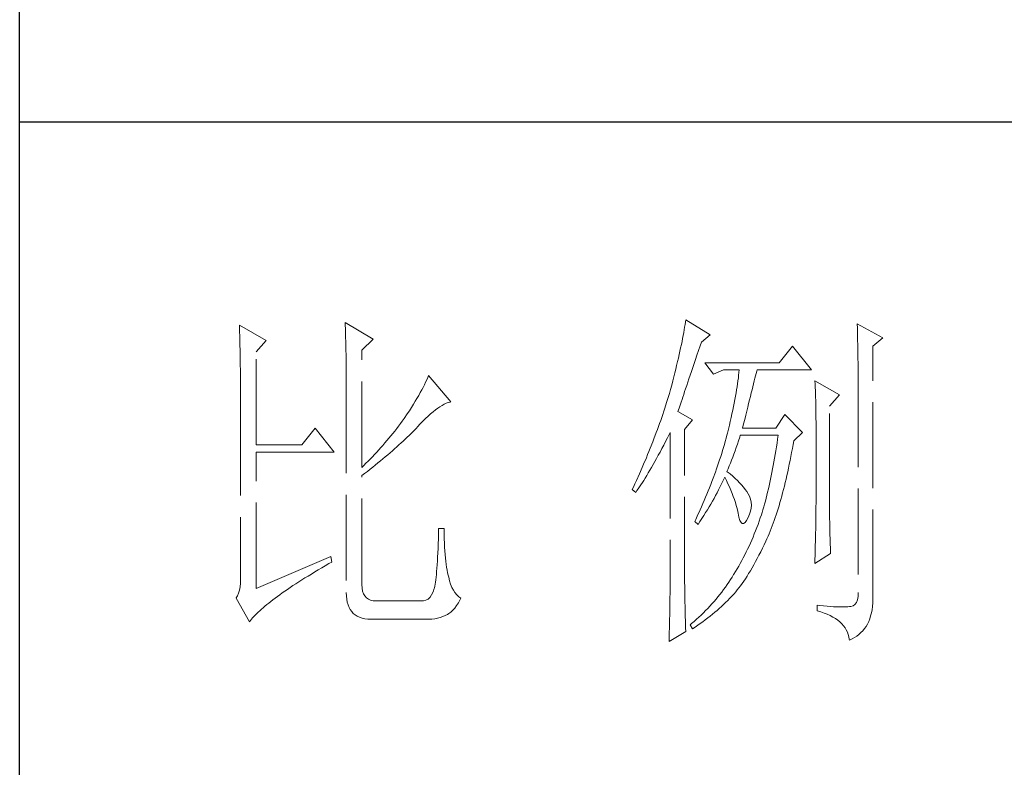
# Model space of a CAD drawing. Units: millimetres. Extents: x 3200 to 7745, y -4815 to 5935.
# Drawn here: x 7308 to 7466, y -350 to -230 of the extents above; entities that cross this region are included whole.
import ezdxf

# ---------------------------------------------------------------- set-up
doc = ezdxf.new("R2010")
doc.units = ezdxf.units.MM
doc.linetypes.add('ACAD_ISO02W100', pattern=[15, 12, -3])
doc.layers.add('轮廓线', color=251, linetype='ACAD_ISO02W100', lineweight=25)

# ---------------------------------------------------------------- blocks, each defined once
blk = doc.blocks.new('文字')
at = {"layer": '轮廓线', "color": 7, "lineweight": 0}
for p, q in [((3765.51, 587.37), (3765.52, 586.95)), ((3769.4, 585.03), (3765.51, 587.37)), ((3813.04, 587.42), (3812.99, 587.07)), ((3813.09, 587.75), (3813.04, 587.42)), ((3816.51, 585.62), (3813.09, 587.75)), ((3750.74, 586.98), (3750.75, 586.65)), ((3754.47, 584.84), (3750.74, 586.98)), ((3750.75, 586.65), (3750.76, 586.32)), ((3750.76, 586.32), (3750.77, 585.97)), ((3750.77, 585.97), (3750.78, 585.61)), ((3765.52, 586.95), (3765.54, 586.53)), ((3765.54, 586.53), (3765.55, 586.11)), ((3765.55, 586.11), (3765.57, 585.67)), ((3812.8, 585.95), (3812.73, 585.55)), ((3812.87, 586.34), (3812.8, 585.95)), ((3812.93, 586.71), (3812.87, 586.34)), ((3812.99, 587.07), (3812.93, 586.71)), ((3837.03, 587.17), (3837.05, 586.57)), ((3840.61, 585.23), (3837.03, 587.17)), ((3837.05, 586.57), (3837.06, 585.98)), ((3837.06, 585.98), (3837.08, 585.41)), ((3750.78, 585.61), (3750.79, 585.24)), ((3750.79, 585.24), (3750.8, 584.85)), ((3750.8, 584.85), (3750.81, 584.45)), ((3753.07, 583.28), (3754.47, 584.84)), ((3765.57, 585.67), (3765.58, 585.23)), ((3765.58, 585.23), (3765.59, 584.78)), ((3765.59, 584.78), (3765.6, 584.33)), ((3767.84, 583.48), (3769.4, 585.03)), ((3812.56, 584.72), (3812.47, 584.28)), ((3812.65, 585.14), (3812.56, 584.72)), ((3812.73, 585.55), (3812.65, 585.14)), ((3815.08, 584.1), (3815.26, 584.64)), ((3815.26, 584.64), (3816.51, 585.62)), ((3837.08, 585.41), (3837.09, 584.84)), ((3837.09, 584.84), (3837.1, 584.29)), ((3839.21, 584.06), (3840.61, 585.23)), ((3750.81, 584.45), (3750.82, 584.04)), ((3750.82, 584.04), (3750.83, 583.62)), ((3750.83, 583.62), (3750.83, 583.19)), ((3750.83, 583.19), (3750.84, 582.74)), ((3753.07, 570.26), (3753.07, 583.28)), ((3765.6, 584.33), (3765.61, 583.87)), ((3765.61, 583.87), (3765.62, 583.4)), ((3765.62, 583.4), (3765.63, 582.92)), ((3767.84, 567.14), (3767.84, 583.48)), ((3812.27, 583.37), (3812.17, 582.89)), ((3812.37, 583.83), (3812.27, 583.37)), ((3812.47, 584.28), (3812.37, 583.83)), ((3814.65, 582.82), (3814.86, 583.45)), ((3814.86, 583.45), (3815.08, 584.1)), ((3828.01, 584.06), (3826.15, 581.73)), ((3830.66, 580.75), (3828.01, 584.06)), ((3837.1, 584.29), (3837.11, 583.76)), ((3837.11, 583.76), (3837.12, 583.24)), ((3837.12, 583.24), (3837.13, 582.73)), ((3839.21, 549.24), (3839.21, 584.06)), ((3750.84, 582.74), (3750.85, 582.28)), ((3750.85, 582.28), (3750.86, 581.81)), ((3750.86, 581.81), (3750.86, 581.33)), ((3765.63, 582.92), (3765.63, 582.44)), ((3765.63, 582.44), (3765.64, 581.95)), ((3765.64, 581.95), (3765.64, 581.45)), ((3811.94, 581.9), (3811.81, 581.38)), ((3812.05, 582.4), (3811.94, 581.9)), ((3812.17, 582.89), (3812.05, 582.4)), ((3814.25, 581.63), (3814.44, 582.21)), ((3814.44, 582.21), (3814.65, 582.82)), ((3837.13, 582.73), (3837.14, 582.24)), ((3837.14, 582.24), (3837.15, 581.76)), ((3837.15, 581.76), (3837.16, 581.29)), ((3750.86, 581.33), (3750.87, 580.83)), ((3750.87, 580.83), (3750.87, 580.32)), ((3765.64, 581.45), (3765.65, 580.95)), ((3765.65, 580.95), (3765.65, 580.43)), ((3765.65, 580.43), (3765.66, 579.92)), ((3811.68, 580.86), (3811.55, 580.32)), ((3811.81, 581.38), (3811.68, 580.86)), ((3813.7, 580), (3813.88, 580.52)), ((3813.88, 580.52), (3814.25, 581.63)), ((3826.15, 581.73), (3815.73, 581.73)), ((3815.73, 581.73), (3816.97, 580.17)), ((3816.97, 580.17), (3818.37, 580.75)), ((3818.37, 580.75), (3820.55, 580.75)), ((3820.51, 580.39), (3820.47, 580.01)), ((3820.55, 580.75), (3820.51, 580.39)), ((3822.91, 580.25), (3822.99, 580.55)), ((3822.99, 580.55), (3823.04, 580.75)), ((3823.04, 580.75), (3830.66, 580.75)), ((3837.16, 581.29), (3837.16, 580.84)), ((3837.16, 580.84), (3837.17, 580.4)), ((3837.17, 580.4), (3837.18, 579.98)), ((3750.87, 580.32), (3750.87, 579.8)), ((3750.87, 579.8), (3750.88, 579.27)), ((3750.88, 579.27), (3750.88, 578.73)), ((3765.66, 579.92), (3765.66, 579.39)), ((3765.66, 579.39), (3765.66, 578.86)), ((3776.75, 579.01), (3776.58, 578.67)), ((3776.9, 579.35), (3776.75, 579.01)), ((3777.04, 579.67), (3776.9, 579.35)), ((3777.17, 579.98), (3777.04, 579.67)), ((3780.28, 576.28), (3777.17, 579.98)), ((3811.27, 579.2), (3811.12, 578.62)), ((3811.41, 579.76), (3811.27, 579.2)), ((3811.55, 580.32), (3811.41, 579.76)), ((3813.22, 578.56), (3813.37, 579.02)), ((3813.37, 579.02), (3813.53, 579.5)), ((3813.53, 579.5), (3813.7, 580)), ((3820.38, 579.23), (3820.32, 578.82)), ((3820.43, 579.62), (3820.38, 579.23)), ((3820.47, 580.01), (3820.43, 579.62)), ((3822.56, 578.81), (3822.65, 579.2)), ((3822.65, 579.2), (3822.74, 579.57)), ((3822.74, 579.57), (3822.83, 579.92)), ((3822.83, 579.92), (3822.91, 580.25)), ((3831.12, 579.2), (3831.15, 578.76)), ((3834.54, 577.26), (3831.12, 579.2)), ((3837.18, 579.98), (3837.18, 579.57)), ((3837.18, 579.57), (3837.18, 579.17)), ((3837.18, 579.17), (3837.18, 549.65)), ((3750.88, 578.73), (3750.89, 578.17)), ((3750.89, 578.17), (3750.89, 577.6)), ((3765.66, 578.86), (3765.67, 578.32)), ((3765.67, 578.32), (3765.67, 549.65)), ((3776.2, 577.95), (3776, 577.57)), ((3776.4, 578.31), (3776.2, 577.95)), ((3776.58, 578.67), (3776.4, 578.31)), ((3810.91, 577.84), (3810.79, 577.43)), ((3810.96, 578.03), (3810.91, 577.84)), ((3811.12, 578.62), (3810.96, 578.03)), ((3812.8, 577.31), (3812.93, 577.71)), ((3812.93, 577.71), (3813.07, 578.12)), ((3813.07, 578.12), (3813.22, 578.56)), ((3820.18, 577.96), (3820.11, 577.52)), ((3820.25, 578.4), (3820.18, 577.96)), ((3820.32, 578.82), (3820.25, 578.4)), ((3822.24, 577.52), (3822.35, 577.97)), ((3822.35, 577.97), (3822.45, 578.4)), ((3822.45, 578.4), (3822.56, 578.81)), ((3831.15, 578.76), (3831.17, 578.31)), ((3831.17, 578.31), (3831.19, 577.86)), ((3831.19, 577.86), (3831.21, 577.39)), ((3750.89, 577.6), (3750.89, 577.02)), ((3750.89, 577.02), (3750.89, 576.42)), ((3750.89, 576.42), (3750.89, 575.82)), ((3775.3, 576.36), (3775.04, 575.94)), ((3775.54, 576.77), (3775.3, 576.36)), ((3775.78, 577.18), (3775.54, 576.77)), ((3776, 577.57), (3775.78, 577.18)), ((3779.91, 576.18), (3780.17, 576.26)), ((3780.17, 576.26), (3780.28, 576.28)), ((3810.54, 576.62), (3810.41, 576.21)), ((3810.67, 577.03), (3810.54, 576.62)), ((3810.79, 577.43), (3810.67, 577.03)), ((3812.34, 575.95), (3812.44, 576.26)), ((3812.44, 576.26), (3812.56, 576.59)), ((3812.56, 576.59), (3812.67, 576.94)), ((3812.67, 576.94), (3812.8, 577.31)), ((3819.94, 576.6), (3819.85, 576.12)), ((3820.03, 577.06), (3819.94, 576.6)), ((3820.11, 577.52), (3820.03, 577.06)), ((3821.87, 576.06), (3822, 576.56)), ((3822, 576.56), (3822.12, 577.05)), ((3822.12, 577.05), (3822.24, 577.52)), ((3831.21, 577.39), (3831.22, 576.92)), ((3831.22, 576.92), (3831.23, 576.45)), ((3831.23, 576.45), (3831.25, 575.96)), ((3833.14, 575.7), (3834.54, 577.26)), ((3750.89, 575.82), (3750.9, 575.2)), ((3750.9, 575.2), (3750.9, 551.59)), ((3774.48, 575.05), (3774.18, 574.59)), ((3774.76, 575.5), (3774.48, 575.05)), ((3775.04, 575.94), (3774.76, 575.5)), ((3777.45, 574.61), (3777.79, 574.9)), ((3777.79, 574.9), (3778.11, 575.16)), ((3778.11, 575.16), (3778.44, 575.4)), ((3778.44, 575.4), (3778.75, 575.61)), ((3778.75, 575.61), (3779.05, 575.79)), ((3779.05, 575.79), (3779.34, 575.95)), ((3779.34, 575.95), (3779.63, 576.08)), ((3779.63, 576.08), (3779.91, 576.18)), ((3810.01, 574.96), (3809.87, 574.54)), ((3810.15, 575.38), (3810.01, 574.96)), ((3810.41, 576.21), (3810.15, 575.38)), ((3812, 574.92), (3812.07, 575.15)), ((3814.02, 573.76), (3812, 574.92)), ((3812.07, 575.15), (3812.15, 575.39)), ((3812.15, 575.39), (3812.25, 575.66)), ((3812.25, 575.66), (3812.34, 575.95)), ((3819.65, 575.13), (3819.54, 574.62)), ((3819.75, 575.63), (3819.65, 575.13)), ((3819.85, 576.12), (3819.75, 575.63)), ((3821.47, 574.41), (3821.61, 574.98)), ((3821.61, 574.98), (3821.75, 575.53)), ((3821.75, 575.53), (3821.87, 576.06)), ((3831.25, 575.96), (3831.26, 575.47)), ((3831.26, 575.47), (3831.27, 574.97)), ((3831.27, 574.97), (3831.27, 574.47)), ((3833.14, 562.68), (3833.14, 575.7)), ((3773.49, 573.6), (3773.24, 573.25)), ((3773.75, 573.95), (3773.49, 573.6)), ((3774.18, 574.59), (3773.75, 573.95)), ((3776, 573.2), (3776.38, 573.59)), ((3776.38, 573.59), (3776.74, 573.96)), ((3776.74, 573.96), (3777.1, 574.3)), ((3777.1, 574.3), (3777.45, 574.61)), ((3809.58, 573.7), (3809.43, 573.28)), ((3809.73, 574.12), (3809.58, 573.7)), ((3809.87, 574.54), (3809.73, 574.12)), ((3812.93, 572.4), (3814.02, 573.76)), ((3819.3, 573.56), (3819.18, 573.01)), ((3819.42, 574.1), (3819.3, 573.56)), ((3819.54, 574.62), (3819.42, 574.1)), ((3821.17, 573.22), (3821.32, 573.83)), ((3821.32, 573.83), (3821.47, 574.41)), ((3826.92, 574.53), (3825.68, 572.59)), ((3829.41, 572.01), (3826.92, 574.53)), ((3831.27, 574.47), (3831.27, 573.95)), ((3831.27, 573.95), (3831.28, 573.43)), ((3761.31, 572.59), (3759.45, 570.26)), ((3763.96, 569.28), (3761.31, 572.59)), ((3772.45, 572.21), (3772.18, 571.87)), ((3772.71, 572.55), (3772.45, 572.21)), ((3772.98, 572.9), (3772.71, 572.55)), ((3773.24, 573.25), (3772.98, 572.9)), ((3774.71, 571.86), (3774.97, 572.12)), ((3774.97, 572.12), (3775.23, 572.38)), ((3775.23, 572.38), (3775.47, 572.63)), ((3775.47, 572.63), (3775.62, 572.78)), ((3775.62, 572.78), (3776, 573.2)), ((3809.12, 572.42), (3808.96, 571.99)), ((3809.28, 572.85), (3809.12, 572.42)), ((3809.43, 573.28), (3809.28, 572.85)), ((3812.93, 551.02), (3812.93, 572.4)), ((3819.05, 572.46), (3818.91, 571.89)), ((3819.18, 573.01), (3819.05, 572.46)), ((3821.02, 572.59), (3821.17, 573.22)), ((3825.68, 572.59), (3821.02, 572.59)), ((3831.28, 573.43), (3831.28, 562.03)), ((3771.35, 570.87), (3771.07, 570.54)), ((3771.63, 571.2), (3771.35, 570.87)), ((3772.18, 571.87), (3771.63, 571.2)), ((3773.33, 570.54), (3773.61, 570.8)), ((3773.61, 570.8), (3773.9, 571.07)), ((3773.9, 571.07), (3774.18, 571.34)), ((3774.18, 571.34), (3774.45, 571.6)), ((3774.45, 571.6), (3774.71, 571.86)), ((3808.64, 571.12), (3808.47, 570.69)), ((3808.96, 571.99), (3808.64, 571.12)), ((3810, 570.24), (3810.27, 570.75)), ((3810.27, 570.75), (3810.53, 571.27)), ((3810.53, 571.27), (3810.81, 571.8)), ((3810.81, 571.8), (3810.91, 572.01)), ((3810.91, 572.01), (3810.91, 551.36)), ((3818.61, 570.77), (3818.48, 570.35)), ((3818.73, 571.19), (3818.61, 570.77)), ((3818.84, 571.62), (3818.73, 571.19)), ((3818.91, 571.89), (3818.84, 571.62)), ((3820.29, 570.37), (3820.46, 570.86)), ((3820.46, 570.86), (3820.62, 571.35)), ((3820.62, 571.35), (3820.7, 571.62)), ((3825.91, 571.07), (3825.83, 570.52)), ((3825.99, 571.62), (3825.91, 571.07)), ((3828.08, 570.33), (3828.17, 570.84)), ((3828.17, 570.84), (3829.41, 572.01)), ((3759.45, 570.26), (3753.07, 570.26)), ((3770.21, 569.57), (3769.92, 569.25)), ((3770.5, 569.89), (3770.21, 569.57)), ((3770.79, 570.21), (3770.5, 569.89)), ((3771.07, 570.54), (3770.79, 570.21)), ((3771.78, 569.16), (3772.1, 569.44)), ((3772.1, 569.44), (3772.42, 569.72)), ((3772.42, 569.72), (3772.73, 570)), ((3772.73, 570), (3773.03, 570.27)), ((3773.03, 570.27), (3773.33, 570.54)), ((3807.94, 569.37), (3807.76, 568.93)), ((3808.12, 569.81), (3807.94, 569.37)), ((3808.47, 570.69), (3808.12, 569.81)), ((3809.49, 569.28), (3809.75, 569.75)), ((3809.75, 569.75), (3810, 570.24)), ((3818.23, 569.49), (3818.1, 569.06)), ((3818.36, 569.92), (3818.23, 569.49)), ((3818.48, 570.35), (3818.36, 569.92)), ((3819.81, 569), (3819.97, 569.44)), ((3819.97, 569.44), (3820.13, 569.9)), ((3820.13, 569.9), (3820.29, 570.37)), ((3825.66, 569.45), (3825.58, 568.93)), ((3825.75, 569.98), (3825.66, 569.45)), ((3825.83, 570.52), (3825.75, 569.98)), ((3827.87, 569.2), (3827.97, 569.76)), ((3827.97, 569.76), (3828.08, 570.33)), ((3753.07, 550.23), (3753.07, 569.28)), ((3753.07, 569.28), (3763.96, 569.28)), ((3768.72, 568), (3768.42, 567.7)), ((3769.03, 568.31), (3768.72, 568)), ((3769.33, 568.62), (3769.03, 568.31)), ((3769.62, 568.94), (3769.33, 568.62)), ((3769.92, 569.25), (3769.62, 568.94)), ((3770.08, 567.75), (3770.44, 568.03)), ((3770.44, 568.03), (3770.78, 568.32)), ((3770.78, 568.32), (3771.12, 568.6)), ((3771.12, 568.6), (3771.45, 568.89)), ((3771.45, 568.89), (3771.78, 569.16)), ((3807.58, 568.48), (3807.2, 567.58)), ((3807.76, 568.93), (3807.58, 568.48)), ((3808.76, 567.94), (3809, 568.37)), ((3809, 568.37), (3809.24, 568.82)), ((3809.24, 568.82), (3809.49, 569.28)), ((3817.82, 568.21), (3817.68, 567.78)), ((3817.96, 568.64), (3817.82, 568.21)), ((3818.1, 569.06), (3817.96, 568.64)), ((3819.32, 567.72), (3819.48, 568.14)), ((3819.48, 568.14), (3819.65, 568.56)), ((3819.65, 568.56), (3819.81, 569)), ((3825.49, 568.42), (3825.4, 567.91)), ((3825.58, 568.93), (3825.49, 568.42)), ((3827.55, 567.57), (3827.66, 568.1)), ((3827.66, 568.1), (3827.76, 568.64)), ((3827.76, 568.64), (3827.87, 569.2)), ((3768.11, 567.4), (3767.84, 567.14)), ((3768.42, 567.7), (3768.11, 567.4)), ((3768.61, 566.57), (3768.99, 566.87)), ((3768.99, 566.87), (3769.36, 567.16)), ((3769.36, 567.16), (3769.72, 567.46)), ((3769.72, 567.46), (3770.08, 567.75)), ((3807.01, 567.13), (3806.61, 566.22)), ((3807.2, 567.58), (3807.01, 567.13)), ((3807.85, 566.36), (3808.07, 566.73)), ((3808.07, 566.73), (3808.3, 567.12)), ((3808.3, 567.12), (3808.53, 567.52)), ((3808.53, 567.52), (3808.76, 567.94)), ((3817.38, 566.91), (3817.23, 566.48)), ((3817.53, 567.35), (3817.38, 566.91)), ((3817.68, 567.78), (3817.53, 567.35)), ((3818.84, 566.56), (3819, 566.94)), ((3819, 566.94), (3819.16, 567.33)), ((3819.16, 567.33), (3819.32, 567.72)), ((3825.22, 566.92), (3825.12, 566.44)), ((3825.31, 567.41), (3825.22, 566.92)), ((3825.4, 567.91), (3825.31, 567.41)), ((3827.32, 566.52), (3827.44, 567.04)), ((3827.44, 567.04), (3827.55, 567.57)), ((3767.84, 565.98), (3768.23, 566.28)), ((3767.84, 550.77), (3767.84, 565.98)), ((3768.23, 566.28), (3768.61, 566.57)), ((3806.2, 565.31), (3805.99, 564.85)), ((3806.61, 566.22), (3806.2, 565.31)), ((3807.02, 565.01), (3807.22, 565.32)), ((3807.22, 565.32), (3807.43, 565.65)), ((3807.43, 565.65), (3807.64, 566)), ((3807.64, 566), (3807.85, 566.36)), ((3816.91, 565.61), (3816.74, 565.17)), ((3817.23, 566.48), (3816.91, 565.61)), ((3818.22, 565.12), (3818.39, 565.49)), ((3818.39, 565.49), (3818.53, 565.78)), ((3818.53, 565.78), (3818.76, 565.32)), ((3818.76, 565.32), (3818.98, 564.86)), ((3818.88, 566.53), (3818.84, 566.56)), ((3819.27, 566.22), (3818.88, 566.53)), ((3819.64, 565.91), (3819.27, 566.22)), ((3819.98, 565.6), (3819.64, 565.91)), ((3820.3, 565.3), (3819.98, 565.6)), ((3820.6, 564.99), (3820.3, 565.3)), ((3824.93, 565.49), (3824.83, 565.03)), ((3825.03, 565.96), (3824.93, 565.49)), ((3825.12, 566.44), (3825.03, 565.96)), ((3826.97, 565.02), (3827.09, 565.51)), ((3827.09, 565.51), (3827.21, 566.01)), ((3827.21, 566.01), (3827.32, 566.52)), ((3805.78, 564.38), (3805.62, 564.03)), ((3805.62, 564.03), (3806.09, 563.64)), ((3805.99, 564.85), (3805.78, 564.38)), ((3806.09, 563.64), (3806.27, 563.89)), ((3806.27, 563.89), (3806.45, 564.15)), ((3806.45, 564.15), (3806.63, 564.42)), ((3806.63, 564.42), (3806.83, 564.71)), ((3806.83, 564.71), (3807.02, 565.01)), ((3816.4, 564.29), (3816.22, 563.85)), ((3816.57, 564.73), (3816.4, 564.29)), ((3816.74, 565.17), (3816.57, 564.73)), ((3817.45, 563.59), (3817.65, 563.98)), ((3817.65, 563.98), (3817.85, 564.36)), ((3817.85, 564.36), (3818.04, 564.74)), ((3818.04, 564.74), (3818.22, 565.12)), ((3818.98, 564.86), (3819.19, 564.4)), ((3819.19, 564.4), (3819.38, 563.95)), ((3819.38, 563.95), (3819.56, 563.51)), ((3820.88, 564.68), (3820.6, 564.99)), ((3821.14, 564.38), (3820.88, 564.68)), ((3821.38, 564.06), (3821.14, 564.38)), ((3821.6, 563.76), (3821.38, 564.06)), ((3824.63, 564.13), (3824.52, 563.69)), ((3824.73, 564.58), (3824.63, 564.13)), ((3824.83, 565.03), (3824.73, 564.58)), ((3826.61, 563.58), (3826.73, 564.05)), ((3826.73, 564.05), (3826.86, 564.53)), ((3826.86, 564.53), (3826.97, 565.02)), ((3815.67, 562.53), (3815.48, 562.09)), ((3815.86, 562.97), (3815.67, 562.53)), ((3816.04, 563.41), (3815.86, 562.97)), ((3816.22, 563.85), (3816.04, 563.41)), ((3816.81, 562.42), (3817.03, 562.81)), ((3817.03, 562.81), (3817.25, 563.21)), ((3817.25, 563.21), (3817.45, 563.59)), ((3819.56, 563.51), (3819.72, 563.08)), ((3819.72, 563.08), (3819.88, 562.64)), ((3819.88, 562.64), (3820.01, 562.22)), ((3821.79, 563.45), (3821.6, 563.76)), ((3821.97, 563.11), (3821.79, 563.45)), ((3822.13, 562.7), (3821.97, 563.11)), ((3822.23, 562.29), (3822.13, 562.7)), ((3824.31, 562.84), (3824.2, 562.42)), ((3824.42, 563.26), (3824.31, 562.84)), ((3824.52, 563.69), (3824.42, 563.26)), ((3826.23, 562.22), (3826.36, 562.67)), ((3826.36, 562.67), (3826.49, 563.12)), ((3826.49, 563.12), (3826.61, 563.58)), ((3833.15, 562.38), (3833.14, 562.68)), ((3815.08, 561.19), (3814.68, 560.3)), ((3815.28, 561.64), (3815.08, 561.19)), ((3815.48, 562.09), (3815.28, 561.64)), ((3815.86, 560.82), (3816.1, 561.22)), ((3816.1, 561.22), (3816.34, 561.62)), ((3816.34, 561.62), (3816.58, 562.02)), ((3816.58, 562.02), (3816.81, 562.42)), ((3820.01, 562.22), (3820.14, 561.8)), ((3820.14, 561.8), (3820.25, 561.39)), ((3820.25, 561.39), (3820.34, 560.98)), ((3822.15, 561.02), (3822.23, 561.45)), ((3822.26, 561.88), (3822.23, 562.29)), ((3822.23, 561.45), (3822.26, 561.88)), ((3823.87, 561.22), (3823.75, 560.83)), ((3823.98, 561.61), (3823.87, 561.22)), ((3824.09, 562.01), (3823.98, 561.61)), ((3824.2, 562.42), (3824.09, 562.01)), ((3825.84, 560.93), (3825.97, 561.35)), ((3825.97, 561.35), (3826.11, 561.78)), ((3826.11, 561.78), (3826.23, 562.22)), ((3831.28, 562.03), (3831.27, 561.75)), ((3831.27, 561.75), (3831.27, 561.44)), ((3831.27, 561.44), (3831.27, 561.1)), ((3833.15, 562.05), (3833.15, 562.38)), ((3833.15, 561.7), (3833.15, 562.05)), ((3833.16, 561.31), (3833.15, 561.7)), ((3833.17, 560.9), (3833.16, 561.31)), ((3814.47, 559.85), (3814.33, 559.56)), ((3814.68, 560.3), (3814.47, 559.85)), ((3815.07, 559.59), (3815.34, 560)), ((3815.34, 560), (3815.6, 560.41)), ((3815.6, 560.41), (3815.86, 560.82)), ((3820.34, 560.98), (3820.39, 560.73)), ((3820.39, 560.73), (3820.52, 560.17)), ((3820.52, 560.17), (3820.66, 559.74)), ((3820.66, 559.74), (3820.81, 559.46)), ((3821.36, 559.45), (3821.57, 559.74)), ((3821.57, 559.74), (3821.79, 560.14)), ((3821.79, 560.14), (3822, 560.59)), ((3822, 560.59), (3822.15, 561.02)), ((3823.5, 560.07), (3823.34, 559.62)), ((3823.66, 560.53), (3823.5, 560.07)), ((3823.75, 560.83), (3823.66, 560.53)), ((3825.44, 559.72), (3825.57, 560.12)), ((3825.57, 560.12), (3825.71, 560.52)), ((3825.71, 560.52), (3825.84, 560.93)), ((3831.26, 560.34), (3831.25, 559.92)), ((3831.25, 559.92), (3831.25, 559.48)), ((3831.27, 560.73), (3831.26, 560.34)), ((3831.27, 561.1), (3831.27, 560.73)), ((3833.18, 560.45), (3833.17, 560.9)), ((3833.18, 559.97), (3833.18, 560.45)), ((3833.19, 559.47), (3833.18, 559.97)), ((3778.57, 558.59), (3778.55, 557.85)), ((3779.35, 558.59), (3778.57, 558.59)), ((3779.35, 558.39), (3779.35, 558.59)), ((3779.35, 557.76), (3779.35, 558.39)), ((3814.33, 559.56), (3814.8, 559.17)), ((3814.8, 559.17), (3815.07, 559.59)), ((3820.81, 559.46), (3820.98, 559.32)), ((3820.98, 559.32), (3821.16, 559.32)), ((3821.16, 559.32), (3821.36, 559.45)), ((3823.01, 558.72), (3822.84, 558.27)), ((3823.18, 559.17), (3823.01, 558.72)), ((3823.34, 559.62), (3823.18, 559.17)), ((3824.87, 558.21), (3825.01, 558.58)), ((3825.01, 558.58), (3825.16, 558.95)), ((3825.16, 558.95), (3825.3, 559.33)), ((3825.3, 559.33), (3825.44, 559.72)), ((3831.23, 558.5), (3831.22, 557.97)), ((3831.24, 559.01), (3831.23, 558.5)), ((3831.25, 559.48), (3831.24, 559.01)), ((3833.21, 558.93), (3833.19, 559.47)), ((3833.22, 558.37), (3833.21, 558.93)), ((3833.23, 557.77), (3833.22, 558.37)), ((3778.53, 557.14), (3778.51, 556.46)), ((3778.55, 557.85), (3778.53, 557.14)), ((3779.36, 557.16), (3779.35, 557.76)), ((3779.38, 556.57), (3779.36, 557.16)), ((3822.48, 557.41), (3822.3, 556.98)), ((3822.66, 557.84), (3822.48, 557.41)), ((3822.84, 558.27), (3822.66, 557.84)), ((3824.28, 556.84), (3824.43, 557.17)), ((3824.43, 557.17), (3824.58, 557.51)), ((3824.58, 557.51), (3824.73, 557.86)), ((3824.73, 557.86), (3824.87, 558.21)), ((3831.21, 557.42), (3831.19, 556.84)), ((3831.22, 557.97), (3831.21, 557.42)), ((3833.25, 557.15), (3833.23, 557.77)), ((3833.26, 556.49), (3833.25, 557.15)), ((3778.48, 555.82), (3778.46, 555.2)), ((3778.51, 556.46), (3778.48, 555.82)), ((3779.4, 556.01), (3779.38, 556.57)), ((3779.44, 555.48), (3779.4, 556.01)), ((3821.73, 555.72), (3821.53, 555.32)), ((3821.92, 556.14), (3821.73, 555.72)), ((3822.11, 556.56), (3821.92, 556.14)), ((3822.3, 556.98), (3822.11, 556.56)), ((3823.55, 555.35), (3823.79, 555.84)), ((3823.79, 555.84), (3824.04, 556.34)), ((3824.04, 556.34), (3824.28, 556.84)), ((3831.18, 556.23), (3831.16, 555.59)), ((3831.19, 556.84), (3831.18, 556.23)), ((3833.28, 555.81), (3833.26, 556.49)), ((3833.3, 555.09), (3833.28, 555.81)), ((3763.49, 554.7), (3753.07, 550.23)), ((3763.65, 553.92), (3763.49, 554.7)), ((3778.43, 554.62), (3778.4, 554.07)), ((3778.46, 555.2), (3778.43, 554.62)), ((3779.47, 554.97), (3779.44, 555.48)), ((3779.51, 554.48), (3779.47, 554.97)), ((3779.56, 554.02), (3779.51, 554.48)), ((3821.12, 554.51), (3820.91, 554.12)), ((3821.33, 554.91), (3821.12, 554.51)), ((3821.53, 555.32), (3821.33, 554.91)), ((3822.82, 553.97), (3823.06, 554.41)), ((3823.06, 554.41), (3823.3, 554.87)), ((3823.3, 554.87), (3823.55, 555.35)), ((3831.12, 553.73), (3833.3, 555.09)), ((3831.13, 554.23), (3831.12, 553.73)), ((3831.15, 554.93), (3831.13, 554.23)), ((3831.16, 555.59), (3831.15, 554.93)), ((3761.74, 552.81), (3762.23, 553.1)), ((3762.23, 553.1), (3762.73, 553.4)), ((3762.73, 553.4), (3763.25, 553.7)), ((3763.25, 553.7), (3763.65, 553.92)), ((3778.33, 553.07), (3778.29, 552.61)), ((3778.36, 553.55), (3778.33, 553.07)), ((3778.4, 554.07), (3778.36, 553.55)), ((3779.61, 553.59), (3779.56, 554.02)), ((3779.67, 553.18), (3779.61, 553.59)), ((3779.74, 552.79), (3779.67, 553.18)), ((3820.26, 552.97), (3820.03, 552.59)), ((3820.48, 553.35), (3820.26, 552.97)), ((3820.7, 553.73), (3820.48, 553.35)), ((3820.91, 554.12), (3820.7, 553.73)), ((3822.11, 552.71), (3822.34, 553.12)), ((3822.34, 553.12), (3822.58, 553.53)), ((3822.58, 553.53), (3822.82, 553.97)), ((3750.9, 551.59), (3750.88, 550.99)), ((3759.46, 551.41), (3759.89, 551.69)), ((3759.89, 551.69), (3760.34, 551.96)), ((3760.34, 551.96), (3760.79, 552.24)), ((3760.79, 552.24), (3761.26, 552.53)), ((3761.26, 552.53), (3761.74, 552.81)), ((3778.21, 551.8), (3778.17, 551.44)), ((3778.25, 552.19), (3778.21, 551.8)), ((3778.29, 552.61), (3778.25, 552.19)), ((3779.81, 552.43), (3779.74, 552.79)), ((3779.89, 552.1), (3779.81, 552.43)), ((3779.97, 551.79), (3779.89, 552.1)), ((3780.09, 551.29), (3779.97, 551.79)), ((3819.55, 551.81), (3819.33, 551.46)), ((3819.77, 552.17), (3819.55, 551.81)), ((3819.8, 552.22), (3819.77, 552.17)), ((3820.03, 552.59), (3819.8, 552.22)), ((3821.18, 551.25), (3821.41, 551.59)), ((3821.41, 551.59), (3821.64, 551.95)), ((3821.64, 551.95), (3821.87, 552.32)), ((3821.87, 552.32), (3822.11, 552.71)), ((3750.83, 550.45), (3750.75, 549.97)), ((3750.88, 550.99), (3750.83, 550.45)), ((3757.45, 550.1), (3757.83, 550.36)), ((3757.83, 550.36), (3758.22, 550.62)), ((3758.22, 550.62), (3758.62, 550.88)), ((3758.62, 550.88), (3759.03, 551.14)), ((3759.03, 551.14), (3759.46, 551.41)), ((3767.87, 550.29), (3767.84, 550.77)), ((3767.95, 549.87), (3767.87, 550.29)), ((3777.95, 550.23), (3777.79, 549.74)), ((3777.97, 550.32), (3777.95, 550.23)), ((3778.02, 550.56), (3777.97, 550.32)), ((3778.07, 550.82), (3778.02, 550.56)), ((3778.12, 551.11), (3778.07, 550.82)), ((3778.17, 551.44), (3778.12, 551.11)), ((3780.24, 550.82), (3780.09, 551.29)), ((3780.42, 550.38), (3780.24, 550.82)), ((3780.63, 549.99), (3780.42, 550.38)), ((3810.9, 550.28), (3810.89, 549.88)), ((3810.91, 551.02), (3810.9, 550.66)), ((3810.9, 550.66), (3810.9, 550.28)), ((3810.91, 551.36), (3810.91, 551.02)), ((3812.94, 550.58), (3812.93, 551.02)), ((3812.94, 550.13), (3812.94, 550.58)), ((3812.94, 549.67), (3812.94, 550.13)), ((3818.62, 550.41), (3818.36, 550.07)), ((3818.86, 550.76), (3818.62, 550.41)), ((3819.1, 551.1), (3818.86, 550.76)), ((3819.33, 551.46), (3819.1, 551.1)), ((3820.28, 550.02), (3820.5, 550.31)), ((3820.5, 550.31), (3820.73, 550.61)), ((3820.73, 550.61), (3820.95, 550.92)), ((3820.95, 550.92), (3821.18, 551.25)), ((3750.3, 548.91), (3750.28, 548.87)), ((3750.28, 548.87), (3752.14, 545.56)), ((3750.49, 549.2), (3750.3, 548.91)), ((3750.63, 549.56), (3750.49, 549.2)), ((3750.75, 549.97), (3750.63, 549.56)), ((3755.43, 548.65), (3755.74, 548.88)), ((3755.74, 548.88), (3756.06, 549.12)), ((3756.06, 549.12), (3756.39, 549.36)), ((3756.39, 549.36), (3756.73, 549.6)), ((3756.73, 549.6), (3757.09, 549.85)), ((3757.09, 549.85), (3757.45, 550.1)), ((3765.67, 549.65), (3765.68, 549.17)), ((3765.68, 549.17), (3765.73, 548.72)), ((3768.07, 549.5), (3767.95, 549.87)), ((3768.25, 549.19), (3768.07, 549.5)), ((3768.48, 548.93), (3768.25, 549.19)), ((3768.75, 548.73), (3768.48, 548.93)), ((3769.07, 548.59), (3768.75, 548.73)), ((3777.1, 548.75), (3776.79, 548.58)), ((3777.37, 549), (3777.1, 548.75)), ((3777.59, 549.33), (3777.37, 549)), ((3777.79, 549.74), (3777.59, 549.33)), ((3780.85, 549.65), (3780.63, 549.99)), ((3781.1, 549.35), (3780.85, 549.65)), ((3781.38, 549.08), (3781.1, 549.35)), ((3781.68, 548.87), (3781.38, 549.08)), ((3781.58, 548.67), (3781.68, 548.87)), ((3810.88, 549.02), (3810.87, 548.55)), ((3810.89, 549.46), (3810.88, 549.02)), ((3810.89, 549.88), (3810.89, 549.46)), ((3812.95, 549.21), (3812.94, 549.67)), ((3812.96, 548.74), (3812.95, 549.21)), ((3812.97, 548.26), (3812.96, 548.74)), ((3817.31, 548.73), (3817.03, 548.41)), ((3817.58, 549.06), (3817.31, 548.73)), ((3817.85, 549.4), (3817.58, 549.06)), ((3818.11, 549.73), (3817.85, 549.4)), ((3818.36, 550.07), (3818.11, 549.73)), ((3818.94, 548.55), (3819.21, 548.83)), ((3819.21, 548.83), (3819.49, 549.12)), ((3819.49, 549.12), (3819.62, 549.26)), ((3819.62, 549.26), (3819.84, 549.5)), ((3819.84, 549.5), (3820.06, 549.75)), ((3820.06, 549.75), (3820.28, 550.02)), ((3837.16, 549.1), (3837.07, 548.64)), ((3837.18, 549.65), (3837.16, 549.1)), ((3839.21, 548.71), (3839.21, 549.24)), ((3753.81, 547.32), (3754.05, 547.53)), ((3754.05, 547.53), (3754.3, 547.75)), ((3754.3, 547.75), (3754.57, 547.97)), ((3754.57, 547.97), (3754.84, 548.19)), ((3754.84, 548.19), (3755.13, 548.41)), ((3755.13, 548.41), (3755.43, 548.65)), ((3765.73, 548.72), (3765.8, 548.31)), ((3765.8, 548.31), (3765.91, 547.93)), ((3765.91, 547.93), (3766.05, 547.58)), ((3766.05, 547.58), (3766.22, 547.27)), ((3769.44, 548.51), (3769.07, 548.59)), ((3769.87, 548.48), (3769.44, 548.51)), ((3776.24, 548.48), (3769.87, 548.48)), ((3776.46, 548.49), (3776.24, 548.48)), ((3776.79, 548.58), (3776.46, 548.49)), ((3780.54, 547.19), (3780.81, 547.49)), ((3780.81, 547.49), (3781.07, 547.83)), ((3781.07, 547.83), (3781.33, 548.23)), ((3781.33, 548.23), (3781.58, 548.67)), ((3810.86, 547.56), (3810.85, 547.04)), ((3810.87, 548.07), (3810.86, 547.56)), ((3810.87, 548.55), (3810.87, 548.07)), ((3812.98, 547.78), (3812.97, 548.26)), ((3812.99, 547.28), (3812.98, 547.78)), ((3816.15, 547.45), (3815.85, 547.14)), ((3816.45, 547.76), (3816.15, 547.45)), ((3816.74, 548.08), (3816.45, 547.76)), ((3817.03, 548.41), (3816.74, 548.08)), ((3817.45, 547.17), (3817.76, 547.44)), ((3817.76, 547.44), (3818.06, 547.71)), ((3818.06, 547.71), (3818.36, 547.99)), ((3818.36, 547.99), (3818.65, 548.26)), ((3818.65, 548.26), (3818.94, 548.55)), ((3831.43, 547.9), (3831.43, 547.12)), ((3831.82, 547.85), (3831.43, 547.9)), ((3832.34, 547.79), (3831.82, 547.85)), ((3832.84, 547.75), (3832.34, 547.79)), ((3833.3, 547.71), (3832.84, 547.75)), ((3833.73, 547.68), (3833.3, 547.71)), ((3834.13, 547.65), (3833.73, 547.68)), ((3834.51, 547.64), (3834.13, 547.65)), ((3834.86, 547.64), (3834.51, 547.64)), ((3835.17, 547.64), (3834.86, 547.64)), ((3835.46, 547.65), (3835.17, 547.64)), ((3835.71, 547.67), (3835.46, 547.65)), ((3835.94, 547.7), (3835.71, 547.67)), ((3836.14, 547.71), (3835.94, 547.7)), ((3836.46, 547.81), (3836.14, 547.71)), ((3836.72, 547.99), (3836.46, 547.81)), ((3836.92, 548.27), (3836.72, 547.99)), ((3837.07, 548.64), (3836.92, 548.27)), ((3839.1, 547.26), (3839.16, 547.72)), ((3839.16, 547.72), (3839.2, 548.2)), ((3839.2, 548.2), (3839.21, 548.71)), ((3752.43, 545.93), (3752.59, 546.11)), ((3752.59, 546.11), (3752.77, 546.31)), ((3752.77, 546.31), (3752.95, 546.5)), ((3752.95, 546.5), (3753.15, 546.7)), ((3753.15, 546.7), (3753.36, 546.9)), ((3753.36, 546.9), (3753.58, 547.11)), ((3753.58, 547.11), (3753.81, 547.32)), ((3766.22, 547.27), (3766.42, 546.99)), ((3766.42, 546.99), (3766.65, 546.74)), ((3766.65, 546.74), (3766.91, 546.53)), ((3766.91, 546.53), (3767.21, 546.35)), ((3767.21, 546.35), (3767.53, 546.2)), ((3767.53, 546.2), (3767.89, 546.09)), ((3767.89, 546.09), (3768.27, 546.01)), ((3768.27, 546.01), (3768.69, 545.96)), ((3777.61, 545.96), (3778.03, 546)), ((3778.03, 546), (3778.43, 546.07)), ((3778.43, 546.07), (3778.8, 546.17)), ((3778.8, 546.17), (3779.16, 546.29)), ((3779.16, 546.29), (3779.49, 546.44)), ((3779.49, 546.44), (3779.8, 546.61)), ((3779.8, 546.61), (3779.97, 546.73)), ((3779.97, 546.73), (3780.26, 546.93)), ((3780.26, 546.93), (3780.54, 547.19)), ((3810.84, 546.49), (3810.82, 545.92)), ((3810.85, 547.04), (3810.84, 546.49)), ((3813, 546.79), (3812.99, 547.28)), ((3813.02, 546.28), (3813, 546.79)), ((3813.03, 545.77), (3813.02, 546.28)), ((3814.9, 546.22), (3814.57, 545.92)), ((3815.22, 546.52), (3814.9, 546.22)), ((3815.54, 546.83), (3815.22, 546.52)), ((3815.85, 547.14), (3815.54, 546.83)), ((3815.81, 545.84), (3816.15, 546.11)), ((3816.15, 546.11), (3816.48, 546.37)), ((3816.48, 546.37), (3816.81, 546.63)), ((3816.81, 546.63), (3817.13, 546.9)), ((3817.13, 546.9), (3817.45, 547.17)), ((3831.43, 547.12), (3831.93, 546.97)), ((3831.93, 546.97), (3832.41, 546.8)), ((3832.41, 546.8), (3832.85, 546.63)), ((3832.85, 546.63), (3833.26, 546.44)), ((3833.26, 546.44), (3833.65, 546.24)), ((3833.65, 546.24), (3834, 546.02)), ((3834, 546.02), (3834.32, 545.79)), ((3838.64, 545.62), (3838.78, 546)), ((3838.78, 546), (3838.91, 546.39)), ((3838.91, 546.39), (3839.02, 546.81)), ((3839.02, 546.81), (3839.1, 547.26)), ((3752.14, 545.56), (3752.28, 545.74)), ((3752.28, 545.74), (3752.43, 545.93)), ((3768.69, 545.96), (3769.09, 545.95)), ((3769.09, 545.95), (3777.17, 545.95)), ((3777.17, 545.95), (3777.61, 545.96)), ((3810.8, 544.73), (3810.78, 544.1)), ((3810.81, 545.34), (3810.8, 544.73)), ((3810.82, 545.92), (3810.81, 545.34)), ((3813.05, 545.26), (3813.03, 545.77)), ((3813.07, 544.73), (3813.05, 545.26)), ((3813.09, 544.2), (3813.07, 544.73)), ((3813.9, 545.33), (3813.71, 545.17)), ((3813.71, 545.17), (3814.02, 544.59)), ((3814.24, 545.63), (3813.9, 545.33)), ((3814.02, 544.59), (3814.39, 544.84)), ((3814.57, 545.92), (3814.24, 545.63)), ((3814.39, 544.84), (3814.75, 545.09)), ((3814.75, 545.09), (3815.11, 545.34)), ((3815.11, 545.34), (3815.46, 545.59)), ((3815.46, 545.59), (3815.81, 545.84)), ((3834.32, 545.79), (3834.62, 545.55)), ((3834.62, 545.55), (3834.89, 545.29)), ((3834.89, 545.29), (3835.12, 545.02)), ((3835.12, 545.02), (3835.33, 544.74)), ((3835.33, 544.74), (3835.51, 544.45)), ((3837.82, 544.33), (3838.06, 544.62)), ((3838.06, 544.62), (3838.27, 544.93)), ((3838.27, 544.93), (3838.46, 545.26)), ((3838.46, 545.26), (3838.64, 545.62)), ((3810.76, 542.84), (3813.09, 544.2)), ((3810.77, 543.45), (3810.76, 542.84)), ((3810.78, 544.1), (3810.77, 543.45)), ((3835.51, 544.45), (3835.66, 544.14)), ((3835.66, 544.14), (3835.78, 543.82)), ((3835.78, 543.82), (3835.87, 543.48)), ((3835.87, 543.48), (3835.93, 543.13)), ((3836.31, 543.19), (3836.66, 543.38)), ((3836.66, 543.38), (3836.98, 543.58)), ((3836.98, 543.58), (3837.28, 543.81)), ((3837.28, 543.81), (3837.56, 544.06)), ((3837.56, 544.06), (3837.82, 544.33)), ((3835.93, 543.13), (3835.94, 543.03)), ((3835.94, 543.03), (3836.31, 543.19))]:
    blk.add_line(p, q, dxfattribs=at)
at = {"layer": '轮廓线', "color": 0, "linetype": 'ByBlock', "lineweight": 9}
blk.add_line((3820.7, 571.62), (3825.99, 571.62), dxfattribs=at)

msp = doc.modelspace()

# ---------------------------------------------------------------- linework, layer by layer
for p, q in [((7307.9, -919.18), (7307.9, 2311.1)), ((7710.2, -246.31), (7307.9, -246.31))]:
    msp.add_line(p, q)

# ---------------------------------------------------------------- block references
at = {"layer": '轮廓线', "color": 0, "linetype": 'ByBlock', "lineweight": 13, "xscale": 1.149566031007534, "yscale": 1.149566031007534, "zscale": 1.149566031007534}
msp.add_blockref('文字', (3031.46, -953.66), dxfattribs=at)

doc.saveas('drawing.dxf')
